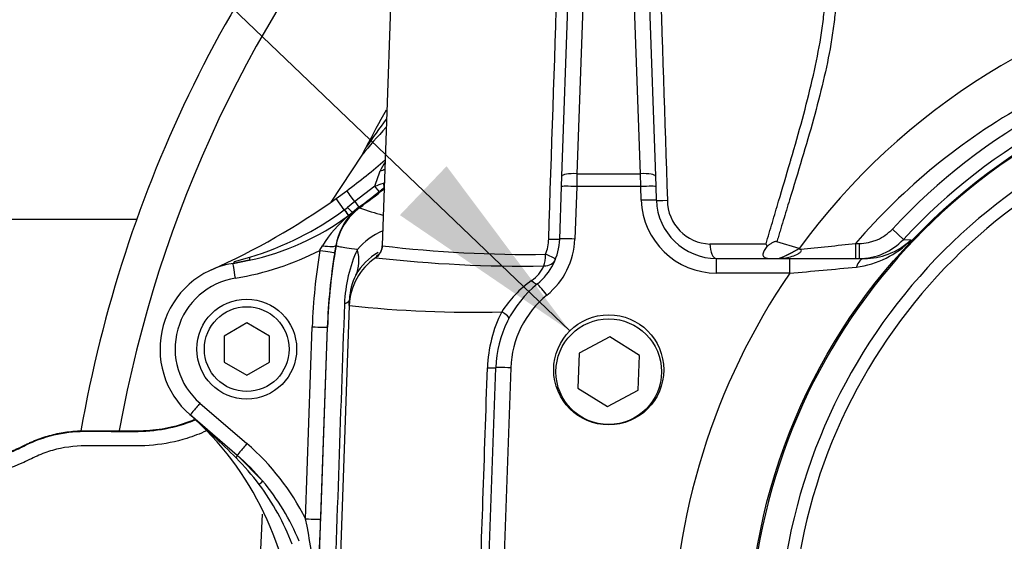
# Paper-space layout 'Sheet1' of a CAD drawing. Units: millimetres. Extents: x 0 to 3564, y 0 to 2520.
# Drawn here: x 780 to 911, y 1968 to 2037 of the extents above; entities that cross this region are included whole.
import ezdxf
from ezdxf.enums import TextEntityAlignment as Align

# ---------------------------------------------------------------- set-up
doc = ezdxf.new("R2010")
doc.units = ezdxf.units.MM
doc.header["$LTSCALE"] = 6
for name, color, linetype in [('Default', 7, 'Continuous'), ('hidden', 7, 'Continuous'), ('tangent', 7, 'Continuous'), ('TSH-1', 7, 'Continuous'), ('visible', 7, 'Continuous')]:
    doc.layers.add(name, color=color, linetype=linetype)
doc.styles.add('SEACAD_Arial', font='arial.ttf')
doc.dimstyles.new('ISO-InstDr', dxfattribs={"dimtxt": 19.2, "dimasz": 26.88, "dimexe": 9.6, "dimexo": 9.6, "dimgap": 4.8, "dimtad": 1, "dimdec": 0, "dimzin": 0, "dimdsep": 46, "dimtxsty": 'SEACAD_Arial', "dimblk1": '_SE_FILLED', "dimblk2": '_SE_FILLED', "dimsah": 1, "dimcen": 9.6, "dimadec": 0, "dimazin": 0, "dimtfac": 0.5, "dimtofl": 0, "dimtmove": 0, "dimatfit": 3, "dimfxl": 1, "dimtzin": 0, "dimarcsym": 0})

# ---------------------------------------------------------------- blocks, each defined once
blk = doc.blocks.new('SE3')
at = {"layer": 'hidden', "color": 7, "linetype": 'Continuous'}
for centre, radius, start, end in [((962.57, 1926.01), 165.86, 143.7028, 145.265), ((966.18, 1900.06), 184.39, 138.1435, 139.6482)]:
    blk.add_arc(centre, radius, start, end, dxfattribs=at)
blk.add_open_spline([(805.06, 1982.9), (804.21, 1982.51), (803.34, 1982.18), (801.03, 1981.46), (799.53, 1981.16), (796.54, 1980.87), (795.03, 1980.91), (792.03, 1980.91), (790.53, 1980.91), (787.52, 1980.91), (786.07, 1980.72), (783.97, 1980.12), (783.28, 1979.87), (781.93, 1979.27), (781.27, 1978.91), (779.23, 1978.02), (777.83, 1977.59), (775.69, 1977.19), (774.98, 1977.1), (773.55, 1976.99), (772.84, 1976.98), (769.26, 1976.98), (760.66, 1976.98), (752.07, 1976.98), (746.34, 1976.98)], degree=3, knots=[0.1487136, 0.1487136, 0.1487136, 0.1487136, 0.1875, 0.1875, 0.25, 0.25, 0.3125, 0.3125, 0.375, 0.375, 0.4375, 0.4375, 0.46875, 0.46875, 0.5, 0.5, 0.5625, 0.5625, 0.59375, 0.59375, 0.625, 0.625, 0.75, 1, 1, 1, 1], dxfattribs=at)
at = {"layer": 'tangent', "color": 7, "linetype": 'Continuous'}
for p, q in [((855.75, 2061.26), (854.2, 2016.98)), ((862.61, 2016.98), (861.07, 2061.26)), ((854.2, 2016.98), (854.16, 2015.28)), ((854.2, 2016.98), (862.61, 2016.98)), ((862.66, 2015.28), (862.61, 2016.98)), ((827.41, 2015.34), (824.73, 2013.29)), ((827.99, 2014.6), (827.41, 2015.34)), ((828.65, 2015.04), (828.56, 2015.05)), ((854.16, 2015.28), (853.91, 2008.32)), ((862.66, 2015.28), (854.16, 2015.28)), ((862.72, 2013.46), (862.66, 2015.28)), ((823.35, 2012.18), (822.27, 2013.7)), ((824.73, 2013.29), (823.76, 2012.51)), ((824.73, 2013.29), (825.28, 2012.54)), ((823.35, 2012.18), (823.4, 2012.22)), ((823.4, 2012.22), (823.76, 2012.51)), ((823.76, 2012.51), (824.43, 2011.82)), ((825.28, 2012.54), (824.43, 2011.82)), ((825.28, 2012.54), (825.39, 2012.47)), ((823.96, 2011.46), (823.91, 2011.42)), ((824.43, 2011.82), (823.96, 2011.46)), ((896.02, 2009.65), (897.48, 2008.28)), ((897.48, 2008.28), (898.51, 2008.23)), ((820.1, 2006.83), (820.44, 2007.44)), ((822.23, 2007.46), (822.07, 2006.53)), ((822.26, 2007.43), (822.23, 2007.46)), ((871.82, 2007.67), (879.28, 2007.67)), ((883.68, 2007.09), (883.68, 2007.09)), ((891.13, 2007.74), (891.62, 2007.74)), ((891.13, 2007.74), (891.13, 2005.74)), ((891.62, 2007.74), (891.62, 2005.74)), ((808.6, 2005.09), (810.75, 2005.51)), ((808.8, 2005.33), (810.82, 2005.92)), ((872.72, 2003.81), (872.72, 2005.74)), ((882.42, 2003.81), (882.42, 2005.74)), ((882.42, 2003.81), (872.72, 2003.81)), ((818.21, 1971.24), (819.09, 1996.69)), ((819.62, 1953.74), (821.12, 1996.65)), ((821.09, 1996.65), (820.21, 1971.21)), ((821.12, 1996.65), (821.09, 1996.65)), ((845.42, 1991.26), (844.11, 1953.74)), ((804.21, 1986.57), (810.44, 1981.22)), ((811.28, 1947.08), (812.5, 1971.87))]:
    blk.add_line(p, q, dxfattribs=at)
for centre, radius, start, end in [((955.91, 1953.74), 165, 139.6066, 169.8057), ((955.71, 1954.33), 89.28, 99.9476, 143.7746), ((955.91, 1953.74), 81.93, 207.8006, 136.9702), ((955.91, 1953.74), 79.93, 207.8006, 136.9702), ((955.91, 1953.74), 78.85, 95.7612, 174.2388), ((955.91, 1953.74), 75.03, 96.1096, 173.8904), ((955.91, 1953.74), 73.32, 96.2626, 173.7374), ((833.79, 2015.03), 6.12, 145.3628, 157.8297), ((690.99, 2065), 145.17, 339.9991, 340.8381), ((765.26, 2094.05), 101.22, 306.3659, 308.2946), ((765.26, 2094.05), 101.34, 306.3907, 308.7616), ((821.28, 2034.8), 20.4, 287.4899, 290.8247), ((905.1, 1917.07), 124.33, 127.9972, 128.3286), ((872.72, 2013.81), 10, 182, 270), ((872.01, 2013.48), 5.82, 180.2171, 268.1236), ((798.33, 2046.53), 42.5, 287.0925, 306.0647), ((835.9, 2040.24), 29.69, 249.2581, 255.4644), ((834.61, 1998.59), 16.71, 129.6267, 148.019), ((832.31, 2000.7), 9.54, 113.95, 139.2532), ((844.1, 2008.53), 6.35, 339.409, 358.123), ((843.92, 2008.67), 10, 309.0471, 358), ((889.78, 2016.67), 12.15, 276.9792, 315.9687), ((892.29, 2014.75), 9.01, 290.5735, 313.6805), ((803.09, 2039.77), 37.08, 279.041, 297.3092), ((897.85, 1993.97), 78.8, 170.6135, 178.0262), ((897.85, 1993.97), 76.78, 169.9021, 178), ((842.14, 1999.08), 18.78, 155.2953, 177.9444), ((847.75, 2169.66), 163.38, 263.1938, 270.8059), ((875.1, 2021.11), 16.44, 290.7223, 301.4526), ((794.04, 2875.74), 873.41, 275.90212, 276.38211), ((897.85, 1994.01), 76.8, 170.6142, 178.0269), ((846.98, 2176.8), 172.06, 263.5009, 270.9354), ((845.66, 2006.55), 4.5, 304.1104, 336.6143), ((786.89, 3093.3), 1093.68, 275.01071, 275.47588), ((810.41, 1993.77), 9.5, 99.0427, 229.3078), ((831.38, 2000.09), 7.35, 151.9685, 178.4641), ((856.42, 1990.98), 14.42, 124.7999, 147.7343), ((955.91, 1953.5), 89.06, 145.6059, 179.8454), ((858.41, 1990.81), 13, 129.0471, 178), ((9099.07, 1695.12), 8281.3, 177.891856, 178.207315), ((840.52, 2155.36), 156.73, 263.9515, 271.3535), ((860.1, 1990.68), 17.78, 153.2513, 178.1282), ((725.57, 1896.11), 117.84, 44.9225, 48.9745), ((785.76, 1956.08), 32.87, 36.8804, 44.9846), ((786, 1956.25), 32.58, 20.9385, 36.8997), ((755.29, 1957.9), 64.32, 358.1682, 11.9739), ((-702.19, 2026.09), 1523.39, 357.35711, 357.93549)]:
    blk.add_arc(centre, radius, start, end, dxfattribs=at)
for centre, major_axis, ratio, start_param, end_param in [((827.3, 2018.33), (2, 0.05), 0.547958, 5.120974, 5.498998), ((854.2, 2016.57), (2, -0.07), 0.204891, 1.577951, 3.141593), ((862.61, 2016.57), (-2, -0.07), 0.204891, 3.141593, 4.705234), ((824.8, 2013.19), (1.13, -1.53), 0.000222, 1.63491, 3.141593), ((827.93, 2015.83), (0.615, -0.789), 0.460132, 0.029488, 1.110553), ((854.16, 2015.21), (2, -0.07), 0.034878, 1.572014, 3.141593), ((862.66, 2015.21), (-2, -0.07), 0.034878, 3.141593, 4.711171), ((862.72, 2013.39), (-2, -0.07), 0.034878, 3.141593, 4.711171), ((866.72, 2013.53), (2, 0.07), 0.026698, 3.141593, 4.447072), ((830.13, 2006.03), (4.22, 6.8), 0.999603, 1.191225, 1.950368), ((823.34, 2012.2), (0.59, -0.807), 0.000223, -1.551248, -0.26343), ((823.38, 2012.23), (0.591, -0.806), 0.000667, 0.263666, 1.550994), ((849.92, 2008.39), (-2, 0.07), 0.02658, 1.840403, 3.141593), ((853.91, 2008.25), (2, -0.07), 0.034878, 1.572014, 3.141593), ((820.1, 2006.86), (1.97, -0.33), 0.017219, 4.715235, 6.257001), ((820.26, 2007.81), (1.97, -0.34), 0.168332, 4.833335, 6.256626), ((814.19, 2008.97), (10.64, -5.54), 0.5718, 0.017942, 0.487795), ((826.39, 2007.5), (1.93, 0.53), 0.999556, 5.043223, 5.982523), ((872.72, 2007.74), (0, 2), 0.44696, 1.605703, 3.141593), ((810.53, 2006.48), (0.218, -0.976), 0.203695, 0.003424, 0.908194), ((832, 1999.23), (-8, 0.28), 0.99939, 5.343605, 6.283185), ((849.49, 2006.37), (-0.04, -2), 0.278794, 0.647608, 1.541428), ((849.49, 2006.37), (1.86, -0.74), 0.764219, 5.167314, 6.283185), ((849.49, 2006.37), (-1.86, 0.74), 0.073862, 3.141593, 4.437908), ((892.31, 2003.74), (0, -2), 0.586028, 3.141593, 4.256103), ((808.43, 2006.08), (-0.158, 0.987), 0.404077, 3.141593, 3.785606), ((808.91, 2003.12), (0.31, -1.98), 0.002743, 1.588033, 3.141593), ((847.7, 2003.94), (-1.26, 1.55), 0.199719, 2.197111, 3.141593), ((850.22, 2000.83), (1.26, -1.55), 0.021993, 1.597904, 3.141593), ((812.04, 2000.7), (-11.99, 0.42), 0.143055, 2.813527, 3.141593), ((843.42, 1998.75), (-1.76, 0.94), 0.17159, 3.141593, 4.331298), ((819.09, 1996.72), (2, -0.07), 0.017442, 4.71299, 6.257001), ((841.42, 1991.33), (-2, 0.07), 0.021337, 2.044656, 3.141593), ((845.42, 1991.19), (2, -0.07), 0.034878, 1.572014, 3.141593), ((804.21, 1986.53), (1.3, 1.52), 0.01138, 1.557563, 3.141593), ((810.44, 1981.18), (1.3, 1.52), 0.01138, 1.557563, 3.141593), ((789.59, 1956.94), (-19.15, 25.67), 0.998957, 4.534876, 4.932239), ((808.47, 1978.92), (-0.652, -0.758), 0.191234, 2.287021, 3.141593), ((811.74, 1975.62), (0.764, 0.645), 0.065516, 5.082289, 6.277853), ((818.21, 1971.28), (2, -0.07), 0.017442, 4.71299, 6.257001)]:
    blk.add_ellipse(centre, major_axis=major_axis, ratio=ratio, start_param=start_param, end_param=end_param, dxfattribs=at)
for points in [[(850.45, 2008.32), (851.22, 2031.48), (851.99, 2054.65), (852.75, 2077.81)], [(864.06, 2077.81), (864.77, 2056.36), (865.48, 2034.91), (866.2, 2013.46)], [(828.53, 2015.73), (828.59, 2015.75), (828.64, 2015.78), (828.7, 2015.8)]]:
    blk.add_open_spline(points, degree=3, dxfattribs=at)
for points, knots in [([(887.95, 2047.09), (888.3, 2045.89), (888.48, 2044.58), (888.63, 2041.81), (888.59, 2040.35), (888.41, 2038.08), (888.33, 2037.3), (888.12, 2035.73), (888, 2034.94), (887.59, 2032.53), (887.24, 2030.91), (886.08, 2025.93), (885.1, 2022.5), (883.5, 2017.16), (882.95, 2015.35), (882.11, 2012.61), (881.83, 2011.69), (881.41, 2010.3), (881.19, 2009.61), (880.98, 2008.91), (880.84, 2008.44), (880.77, 2008.21), (880.7, 2007.97)], [0, 0, 0, 0, 0.125, 0.125, 0.25, 0.25, 0.3125, 0.3125, 0.375, 0.375, 0.5, 0.5, 0.75, 0.75, 0.875, 0.875, 0.9375, 0.9375, 0.96875, 0.984375, 0.984375, 1, 1, 1, 1]), ([(941.36, 2036.1), (931.61, 2034.38), (922.42, 2031.1), (905.18, 2021.39), (897.61, 2015.22), (891.13, 2007.74)], [0, 0, 0, 0, 0.5, 0.5, 1, 1, 1, 1]), ([(879.28, 2007.67), (879.42, 2008.14), (879.55, 2008.62), (879.83, 2009.57), (879.97, 2010.04), (880.38, 2011.46), (880.66, 2012.39), (881.45, 2015.05), (881.95, 2016.76), (882.45, 2018.46)], [0, 0, 0, 0, 0.03125, 0.03125, 0.0625, 0.0625, 0.125, 0.125, 0.2410986, 0.2410986, 0.2410986, 0.2410986]), ([(891.62, 2007.74), (892.04, 2007.74), (892.44, 2007.78), (893.04, 2007.9), (893.24, 2007.96), (893.63, 2008.08), (893.83, 2008.15), (894.39, 2008.4), (894.75, 2008.6), (895.42, 2009.07), (895.73, 2009.34), (896.02, 2009.65)], [0, 0, 0, 0, 0.25, 0.25, 0.375, 0.375, 0.5, 0.5, 0.75, 0.75, 1, 1, 1, 1]), ([(825.08, 2006.93), (824.53, 2007), (824.06, 2007.06), (823.31, 2007.17), (823.03, 2007.22), (822.62, 2007.3), (822.49, 2007.33), (822.33, 2007.39), (822.29, 2007.41), (822.26, 2007.43)], [0, 0, 0, 0, 0.25, 0.25, 0.5, 0.5, 0.75, 0.75, 1, 1, 1, 1]), ([(827.51, 2005.85), (827.5, 2005.89), (827.58, 2006.01), (827.8, 2006.21), (827.86, 2006.26), (827.92, 2006.31)], [0, 0, 0, 0, 0.5, 0.5, 0.6368529, 0.6368529, 0.6368529, 0.6368529]), ([(841.06, 1953.74), (841.06, 1953.74), (841.06, 1953.74), (841.06, 1953.74), (841.1, 1955.07), (841.15, 1956.4), (841.19, 1957.73), (841.37, 1963.06), (841.55, 1968.39), (841.73, 1973.72), (841.93, 1979.57), (842.13, 1985.41), (842.33, 1991.26)], [0, 0, 0, 0, 0.000002, 0.000002, 0.000002, 0.106515, 0.106515, 0.106515, 0.53257, 0.53257, 0.53257, 1, 1, 1, 1]), ([(757.52, 1978.91), (760.17, 1978.91), (764.13, 1978.91), (768.76, 1978.91), (770.74, 1978.91), (772.06, 1978.91), (772.72, 1978.9), (774.7, 1978.97), (776.03, 1979.17), (777.96, 1979.68), (778.59, 1979.89), (779.84, 1980.38), (780.46, 1980.68), (783.51, 1982.21), (786.1, 1982.83), (790.2, 1982.85), (791.58, 1982.84), (793.63, 1982.84), (794.32, 1982.84), (795.69, 1982.84), (796.37, 1982.83), (798.42, 1982.95), (799.8, 1983.17), (801.96, 1983.75), (802.77, 1984.03), (803.56, 1984.35)], [0, 0, 0, 0, 0.125, 0.1875, 0.21875, 0.21875, 0.25, 0.25, 0.3125, 0.3125, 0.34375, 0.34375, 0.375, 0.375, 0.5, 0.5, 0.5625, 0.5625, 0.59375, 0.59375, 0.625, 0.625, 0.6875, 0.6875, 0.7267413, 0.7267413, 0.7267413, 0.7267413])]:
    blk.add_open_spline(points, degree=3, knots=knots, dxfattribs=at)
at = {"layer": 'visible', "color": 7, "linetype": 'Continuous'}
for p, q in [((830.84, 2077.81), (828.38, 2007.45)), ((852.2, 2016.64), (853.75, 2060.92)), ((863.06, 2060.92), (864.61, 2016.64)), ((825.66, 2019.45), (821.55, 2013.21)), ((852.16, 2015.28), (852.2, 2016.64)), ((864.61, 2016.64), (864.66, 2015.28)), ((822.27, 2013.7), (823.67, 2014.72)), ((851.91, 2008.32), (852.16, 2015.28)), ((864.66, 2015.28), (864.72, 2013.46)), ((795.8, 2010.89), (698.16, 2010.89)), ((883.68, 2007.09), (880.7, 2007.97)), ((883.68, 2007.09), (883.68, 2007.09)), ((883.68, 2007.09), (883.86, 2006.95)), ((810.75, 2005.51), (808.59, 2005.09)), ((872.72, 2005.74), (882.42, 2005.74)), ((882.42, 2005.74), (892.31, 2005.74)), ((824.01, 1999.51), (824.03, 2000.28)), ((824.01, 1999.51), (822.41, 1953.74)), ((810.41, 1997.2), (807.41, 1995.47)), ((813.41, 1995.47), (810.41, 1997.2)), ((807.41, 1995.47), (807.41, 1992.01)), ((813.41, 1992.01), (813.41, 1995.47)), ((858.57, 1995.35), (854.49, 1993.18)), ((862.49, 1992.91), (858.57, 1995.35)), ((854.49, 1993.18), (854.33, 1988.57)), ((862.33, 1988.29), (862.49, 1992.91)), ((807.41, 1992.01), (810.41, 1990.27)), ((810.41, 1990.27), (813.41, 1992.01)), ((842.11, 1953.81), (843.42, 1991.26)), ((854.33, 1988.57), (858.25, 1986.12)), ((858.25, 1986.12), (862.33, 1988.29)), ((809.14, 1979.66), (802.91, 1985.02)), ((809.12, 1979.67), (812.5, 1976.27))]:
    blk.add_line(p, q, dxfattribs=at)
for centre, radius in [((955.91, 1953.74), 79), ((810.41, 1993.74), 6.62), ((810.41, 1993.74), 5.62), ((858.41, 1990.74), 7)]:
    blk.add_circle(centre, radius, dxfattribs=at)
for centre, radius, start, end in [((955.91, 1953.74), 170, 137.5271, 170.1216), ((955.91, 1953.45), 145.98, 150.4773, 152.6472), ((848.28, 2007.86), 25.41, 150.1132, 152.88), ((767.08, 2091.02), 94.99, 306.5643, 310.5073), ((827.31, 2016.64), 2.02, 308.2112, 311.7327), ((767.07, 2091.02), 95, 294.0094, 305.518), ((872.72, 2013.74), 8, 182, 270), ((803.56, 2039.1), 34.35, 282.0824, 306.3232), ((830.37, 2006.07), 8.26, 135.9527, 170.3647), ((843.92, 2008.6), 8, 309.0471, 358), ((891.62, 2013.74), 8.01, 269.9974, 316.9815), ((882.56, 2008.51), 3.39, 194.4674, 200.5381), ((831.49, 1999.96), 7.51, 118.9066, 151.5179), ((892.29, 2014.75), 9.01, 270.1339, 290.5735), ((810.41, 1993.74), 11.5, 99.0427, 229.3078), ((858.41, 1990.74), 15, 129.0471, 178), ((775.73, 1954.32), 41, 2.5826, 48.6614), ((818.89, 2003.37), 24.34, 228.6614, 229.0017), ((789.62, 1956.92), 29.97, 22.2594, 40.2196)]:
    blk.add_arc(centre, radius, start, end, dxfattribs=at)
for centre, major_axis, ratio, start_param, end_param in [((878.87, 2013.78), (10.56, 5.7), 0.683493, 4.551947, 4.800625), ((789.59, 1956.91), (-18.13, 23.95), 0.998854, 4.765946, 4.925297)]:
    blk.add_ellipse(centre, major_axis=major_axis, ratio=ratio, start_param=start_param, end_param=end_param, dxfattribs=at)
blk.add_ellipse((858.41, 1990.99), major_axis=(0, 7.3), ratio=0.99939, dxfattribs=at)
for points, knots in [([(882.45, 2018.46), (882.49, 2018.59), (882.53, 2018.72), (883.63, 2022.49), (884.61, 2026), (885.8, 2031.1), (886.14, 2032.77), (886.57, 2035.23), (886.69, 2036.05), (886.9, 2037.66), (886.99, 2038.46), (887.18, 2040.66), (887.22, 2042.03), (887.18, 2043.35)], [0.2410986, 0.2410986, 0.2410986, 0.2410986, 0.25, 0.25, 0.5, 0.5, 0.625, 0.625, 0.6875, 0.6875, 0.75, 0.75, 0.8637833, 0.8637833, 0.8637833, 0.8637833]), ([(828.38, 2007.45), (828.38, 2007.44), (828.4, 2007.26), (828.31, 2006.95), (828.19, 2006.63), (828.05, 2006.43), (827.97, 2006.33), (827.96, 2006.31), (827.96, 2006.31)], [0, 0, 0, 0, 0.004294, 0.0638728, 0.118867, 0.1790606, 0.2678476, 0.3613166, 0.3613166, 0.3613166, 0.3613166]), ([(879.38, 2007.32), (879.25, 2007.15), (879.13, 2006.99), (878.99, 2006.74), (878.95, 2006.65), (878.88, 2006.49), (878.86, 2006.41), (878.85, 2006.24), (878.86, 2006.16), (878.93, 2006.04), (878.96, 2006.01), (879.03, 2005.94), (879.08, 2005.91), (879.23, 2005.83), (879.35, 2005.79), (879.61, 2005.75), (879.75, 2005.74), (879.89, 2005.74)], [0, 0, 0, 0, 0.25, 0.25, 0.375, 0.375, 0.5, 0.5, 0.625, 0.625, 0.6875, 0.6875, 0.75, 0.75, 0.875, 0.875, 1, 1, 1, 1]), ([(880.7, 2007.97), (880.65, 2007.99), (880.59, 2007.99), (880.47, 2007.97), (880.4, 2007.95), (880.21, 2007.89), (880.1, 2007.82), (879.87, 2007.69), (879.77, 2007.62), (879.57, 2007.47), (879.47, 2007.4), (879.38, 2007.32)], [0, 0, 0, 0, 0.125, 0.125, 0.25, 0.25, 0.5, 0.5, 0.75, 0.75, 1, 1, 1, 1]), ([(881.03, 2005.74), (881.61, 2005.76), (882.17, 2005.86), (883.01, 2006.13), (883.28, 2006.24), (883.67, 2006.45), (883.8, 2006.53), (883.94, 2006.69), (883.97, 2006.76), (883.94, 2006.88), (883.9, 2006.92), (883.86, 2006.95)], [0, 0, 0, 0, 0.5, 0.5, 0.75, 0.75, 0.875, 0.875, 0.9375, 0.9375, 1, 1, 1, 1]), ([(759.64, 1978.99), (761.51, 1978.99), (763.39, 1978.99), (766.51, 1978.99), (767.76, 1978.99), (769.64, 1978.99), (770.26, 1978.99), (771.2, 1978.99), (771.51, 1978.99), (771.98, 1978.99), (772.14, 1978.99), (772.37, 1978.99), (772.45, 1978.99), (772.57, 1978.99), (772.61, 1978.99), (772.67, 1978.99), (772.69, 1978.99), (772.72, 1978.99), (772.73, 1978.99), (772.74, 1978.99), (772.75, 1978.99), (772.75, 1978.99), (772.75, 1978.99), (772.76, 1978.99), (772.76, 1978.99), (772.77, 1978.99), (772.77, 1978.99), (772.78, 1978.99), (772.78, 1978.99), (772.79, 1978.99), (772.79, 1978.99), (772.81, 1978.99), (772.82, 1978.99), (772.85, 1978.99), (772.87, 1978.99), (772.94, 1978.99), (772.98, 1978.99), (773.11, 1978.99), (773.2, 1978.99), (773.46, 1979), (773.64, 1979.01), (774.16, 1979.04), (774.51, 1979.07), (775.55, 1979.2), (776.24, 1979.32), (777.6, 1979.65), (778.27, 1979.86), (779.25, 1980.22), (779.58, 1980.36), (780.06, 1980.57), (780.22, 1980.64), (780.45, 1980.75), (780.53, 1980.79), (780.65, 1980.85), (780.69, 1980.87), (780.75, 1980.9), (780.77, 1980.91), (780.8, 1980.93), (780.8, 1980.93), (780.82, 1980.94), (780.82, 1980.94), (780.83, 1980.94), (780.83, 1980.95), (780.84, 1980.95), (780.84, 1980.95), (780.84, 1980.95), (780.84, 1980.95), (780.84, 1980.95), (780.85, 1980.95), (780.85, 1980.95), (780.85, 1980.95), (780.85, 1980.96), (780.86, 1980.96), (780.86, 1980.96), (780.87, 1980.96), (780.88, 1980.97), (780.89, 1980.98), (780.92, 1980.99), (780.94, 1981), (781, 1981.03), (781.04, 1981.05), (781.16, 1981.11), (781.23, 1981.15), (781.47, 1981.26), (781.63, 1981.33), (782.11, 1981.55), (782.43, 1981.68), (783.42, 1982.05), (784.09, 1982.25), (785.45, 1982.58), (786.13, 1982.71), (787.18, 1982.83), (787.53, 1982.86), (788.05, 1982.89), (788.22, 1982.9), (788.49, 1982.91), (788.57, 1982.91), (788.7, 1982.91), (788.75, 1982.91), (788.81, 1982.91), (788.84, 1982.91), (788.87, 1982.91), (788.88, 1982.91), (788.9, 1982.91), (788.9, 1982.91), (788.91, 1982.91), (788.91, 1982.91), (788.92, 1982.91), (788.92, 1982.91), (788.93, 1982.91), (788.93, 1982.91), (788.93, 1982.91), (788.93, 1982.91), (788.94, 1982.91), (788.95, 1982.91), (788.96, 1982.91), (788.97, 1982.91), (789, 1982.91), (789.01, 1982.91), (789.07, 1982.91), (789.1, 1982.91), (789.21, 1982.91), (789.29, 1982.91), (789.5, 1982.91), (789.65, 1982.91), (790.09, 1982.91), (790.38, 1982.91), (791.25, 1982.91), (791.83, 1982.91), (793, 1982.91), (793.58, 1982.91), (794.45, 1982.91), (794.74, 1982.91), (795.18, 1982.91), (795.33, 1982.91), (795.54, 1982.91), (795.62, 1982.91), (795.73, 1982.91), (795.76, 1982.91), (795.82, 1982.91), (795.84, 1982.91), (795.86, 1982.91), (795.87, 1982.91), (795.89, 1982.91), (795.89, 1982.91), (795.9, 1982.91), (795.9, 1982.91), (795.91, 1982.91), (795.92, 1982.91), (795.93, 1982.91), (795.93, 1982.91), (795.94, 1982.91), (795.95, 1982.91), (795.98, 1982.91), (795.99, 1982.91), (796.05, 1982.92), (796.08, 1982.92), (796.18, 1982.92), (796.25, 1982.92), (796.46, 1982.92), (796.6, 1982.93), (797.01, 1982.94), (797.28, 1982.96), (798.11, 1983.03), (798.65, 1983.1), (800.28, 1983.37), (801.36, 1983.64), (802.75, 1984.12), (803.1, 1984.25), (803.45, 1984.39)], [0, 0, 0, 0, 0.0894174, 0.0894174, 0.1490224, 0.1490224, 0.178825, 0.178825, 0.1937262, 0.1937262, 0.2011768, 0.2011768, 0.2049022, 0.2049022, 0.2067648, 0.2067648, 0.2076961, 0.2076961, 0.2081618, 0.2081618, 0.2083946, 0.2083946, 0.208511, 0.208511, 0.2086275, 0.2086275, 0.2087578, 0.2087578, 0.208888, 0.208888, 0.2091486, 0.2091486, 0.2096698, 0.2096698, 0.2107121, 0.2107121, 0.2127967, 0.2127967, 0.2169659, 0.2169659, 0.2253042, 0.2253042, 0.241981, 0.241981, 0.2753346, 0.2753346, 0.3086881, 0.3086881, 0.3253649, 0.3253649, 0.3337033, 0.3337033, 0.3378725, 0.3378725, 0.3399571, 0.3399571, 0.3409994, 0.3409994, 0.3415205, 0.3415205, 0.3417811, 0.3417811, 0.3419114, 0.3419114, 0.3419765, 0.3419765, 0.3420417, 0.3420417, 0.3421068, 0.3421068, 0.342172, 0.342172, 0.3423023, 0.3423023, 0.3425628, 0.3425628, 0.343084, 0.343084, 0.3441263, 0.3441263, 0.3462109, 0.3462109, 0.3503801, 0.3503801, 0.3587185, 0.3587185, 0.3753952, 0.3753952, 0.4087488, 0.4087488, 0.4421023, 0.4421023, 0.4587791, 0.4587791, 0.4671175, 0.4671175, 0.4712867, 0.4712867, 0.4733713, 0.4733713, 0.4744136, 0.4744136, 0.4749348, 0.4749348, 0.4751953, 0.4751953, 0.4753256, 0.4753256, 0.4754559, 0.4754559, 0.4755643, 0.4755643, 0.4756727, 0.4756727, 0.4758896, 0.4758896, 0.4763233, 0.4763233, 0.4771907, 0.4771907, 0.4789254, 0.4789254, 0.4823949, 0.4823949, 0.4893339, 0.4893339, 0.5032119, 0.5032119, 0.530968, 0.530968, 0.558724, 0.558724, 0.572602, 0.572602, 0.579541, 0.579541, 0.5830105, 0.5830105, 0.5847453, 0.5847453, 0.5856126, 0.5856126, 0.5860463, 0.5860463, 0.5862632, 0.5862632, 0.58648, 0.58648, 0.5866852, 0.5866852, 0.5868904, 0.5868904, 0.5873007, 0.5873007, 0.5881215, 0.5881215, 0.5897629, 0.5897629, 0.5930457, 0.5930457, 0.5996115, 0.5996115, 0.6127429, 0.6127429, 0.6390058, 0.6390058, 0.6915316, 0.6915316, 0.7093768, 0.7093768, 0.7093768, 0.7093768])]:
    blk.add_open_spline(points, degree=3, knots=knots, dxfattribs=at)
blk = doc.blocks.new('SEANNOT_GROUP107')
at = {"layer": 'Default', "linetype": 'Continuous'}
blk.add_hatch(color=7, dxfattribs=at).paths.add_polyline_path([(830.72, 2011.49), (853.25, 1996.15), (836.91, 2017.97)])
at = {"layer": 'Default', "color": 7, "linetype": 'Continuous'}
blk.add_lwpolyline([(726.97, 2116.88), (853.25, 1996.15)], dxfattribs=at)
blk = doc.blocks.new('DMBLK6087')
at = {"layer": 'Default', "linetype": 'Continuous'}
for points in [[(494.99, 2345.42), (468.11, 2340.94), (494.99, 2336.46)], [(929.03, 2345.42), (929.03, 2336.46), (955.91, 2340.94)]]:
    blk.add_hatch(color=7, dxfattribs=at).paths.add_polyline_path(points)
at = {"layer": 'Default', "color": 7, "linetype": 'Continuous'}
for p, q in [((468.11, 1922.53), (468.11, 2350.54)), ((955.91, 2040.12), (955.91, 2350.54)), ((468.11, 2340.94), (955.91, 2340.94))]:
    blk.add_line(p, q, dxfattribs=at)
at = {"layer": 'Default', "color": 7, "linetype": 'Continuous', "style": 'SEACAD_Arial'}
for s, p in [('488', (673.4, 2387.98)), ('(', (655.03, 2364.94)), (')', (760.22, 2364.94)), ('19.20"', (673.4, 2364.94))]:
    blk.add_text(s, height=19.2, dxfattribs=at).set_placement(p, align=Align.TOP_LEFT)
blk = doc.blocks.new('_SE_FILLED')
at = {"color": 0}
blk.add_line((0, 0), (-1, 0), dxfattribs=at)
blk.add_solid([(0, 0), (-1, -0.1665), (-1, 0.1665), (0, 0)], dxfattribs=at)
blk = doc.blocks.new('DMBLK6090')
at = {"layer": 'Default', "linetype": 'Continuous'}
for points in [[(884.79, 2279.67), (857.91, 2275.19), (884.79, 2270.71)], [(929.03, 2279.67), (929.03, 2270.71), (955.91, 2275.19)]]:
    blk.add_hatch(color=7, dxfattribs=at).paths.add_polyline_path(points)
at = {"layer": 'Default', "color": 7, "linetype": 'Continuous'}
for p, q in [((857.91, 2237.89), (857.91, 2284.79)), ((955.91, 2040.12), (955.91, 2284.79)), ((955.91, 2275.19), (857.91, 2275.19))]:
    blk.add_line(p, q, dxfattribs=at)
at = {"layer": 'Default', "color": 7, "linetype": 'Continuous', "style": 'SEACAD_Arial'}
for s, p in [('98', (875.81, 2322.23)), ('(', (857.45, 2299.19)), (')', (947.6, 2299.19)), ('3.86"', (875.81, 2299.19))]:
    blk.add_text(s, height=19.2, dxfattribs=at).set_placement(p, align=Align.TOP_LEFT)

psp = doc.layouts.new('Sheet1')

# ---------------------------------------------------------------- block references
at = {"layer": 'Default'}
psp.add_blockref('SEANNOT_GROUP107', (0, 0), dxfattribs=at)
at = {"layer": 'TSH-1'}
psp.add_blockref('SE3', (0, 0), dxfattribs=at)

# ---------------------------------------------------------------- dimensions: what is measured, and where the dimension line sits
at = {"layer": 'Default', "color": 7, "linetype": 'Continuous'}
for base, p1, p2, picture, middle in [((955.91, 2340.94), (468.11, 1912.93), (955.91, 1953.74), 'DMBLK6087', (712.01, 2340.94)), ((857.91, 2275.19), (955.91, 1953.74), (857.91, 2228.29), 'DMBLK6090', (906.91, 2275.19))]:
    dim = psp.add_linear_dim(base=base, p1=p1, p2=p2, text='\\A1;<>', dimstyle='ISO-InstDr', override={"dimpost": '\\X'}, dxfattribs=at)
    dim.commit()
    dim.dimension.update_dxf_attribs({"geometry": picture, "text_midpoint": middle, "dimtype": 160})

doc.saveas('drawing.dxf')
